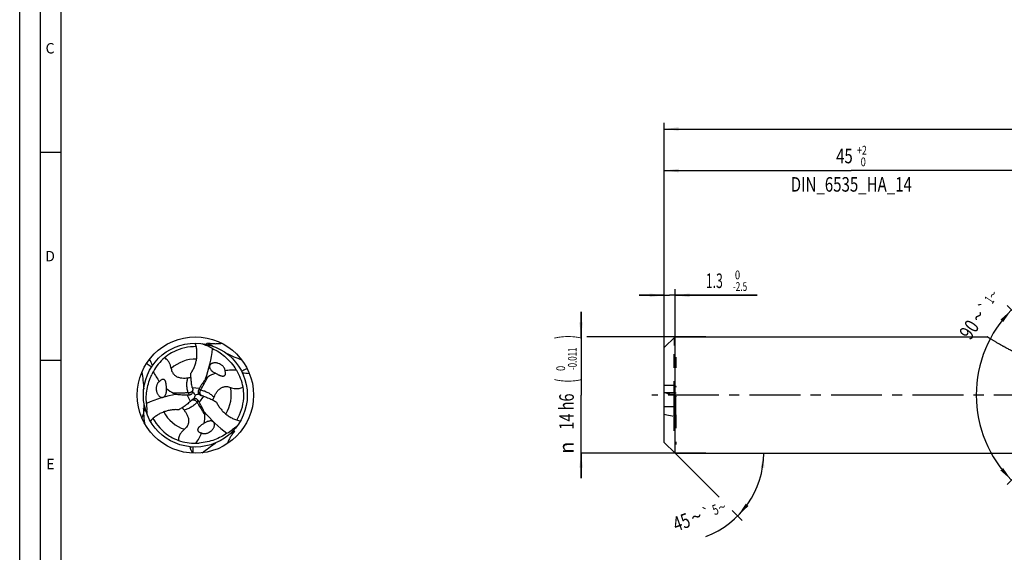
# Model space of a CAD drawing. Units: millimetres. Extents: x 0 to 594, y 0 to 420.
# Drawn here: x 0 to 237, y 164 to 292 of the extents above; entities that cross this region are included whole.
import ezdxf
from ezdxf.enums import TextEntityAlignment as Align

# ---------------------------------------------------------------- set-up
doc = ezdxf.new("R2010")
doc.units = ezdxf.units.MM
doc.header["$LTSCALE"] = 32.67
for name, pattern in [('CENTER', [0.6, 0.375, -0.075, 0.075, -0.075]), ('DOT', [0.2, 0.1, -0.1]), ('HIDDEN', [0.2, 0.1, -0.1])]:
    doc.linetypes.add(name, pattern=pattern)
doc.layers.get('0').update_dxf_attribs({"linetype": 'CONTINUOUS'})
for name, color, linetype in [('607765507-000-00-ED1_FORMAT', 7, 'CONTINUOUS'), ('607925289-000_AXIS', 7, 'CONTINUOUS'), ('607925289-000_CL', 7, 'CONTINUOUS'), ('607925289-000_DIM', 7, 'CONTINUOUS'), ('607925289-000_HL', 7, 'CONTINUOUS'), ('DEFAULT_2', 6, 'HIDDEN')]:
    doc.layers.add(name, color=color, linetype=linetype)
doc.styles.get("Standard").update_dxf_attribs({"font": 'TXT.SHX', "width": 0.7})
doc.styles.add('TEXTSTYLE_2', font='gdt', dxfattribs={"width": 0.7})
doc.styles.add('TEXTSTYLE_3', font='TXT.SHX', dxfattribs={"width": 0.6})
doc.dimstyles.new('DIMSTYLE_1', dxfattribs={"dimtxt": 3.5, "dimasz": 3.5, "dimexe": 1.5, "dimexo": 0, "dimgap": 0.875, "dimtad": 1, "dimdec": 3, "dimlfac": 0.5, "dimdsep": 46, "dimtxsty": 'STANDARD', "dimblk": '_FILLED', "dimblk1": '_FILLED', "dimblk2": '_FILLED', "dimcen": 0.09, "dimclrt": 2, "dimadec": 3, "dimazin": 2, "dimtol": 1, "dimtp": 1.5, "dimtm": 1.5, "dimtfac": 1, "dimtdec": 3, "dimtofl": 0, "dimtmove": 0, "dimatfit": 3, "dimldrblk": '_FILLED', "dimfxl": 1, "dimtolj": 1, "dimarcsym": 0})
doc.dimstyles.new('DIMSTYLE_4', dxfattribs={"dimtxt": 3.5, "dimasz": 3.5, "dimexe": 1.5, "dimexo": 0, "dimgap": 0.875, "dimtad": 1, "dimdec": 3, "dimlfac": 0.5, "dimdsep": 46, "dimtxsty": 'STANDARD', "dimblk": '_FILLED', "dimblk1": '_FILLED', "dimblk2": '_FILLED', "dimcen": 0.09, "dimclrt": 2, "dimadec": 3, "dimazin": 2, "dimtol": 1, "dimtm": 2.5, "dimtfac": 0.6, "dimtdec": 3, "dimtofl": 0, "dimtmove": 0, "dimatfit": 3, "dimldrblk": '_FILLED', "dimfxl": 1, "dimtolj": 1, "dimarcsym": 0})
doc.dimstyles.new('DIMSTYLE_5', dxfattribs={"dimtxt": 3.5, "dimasz": 3.5, "dimexe": 1.5, "dimexo": 0, "dimgap": 0.875, "dimtad": 1, "dimdec": 3, "dimlfac": 0.5, "dimdsep": 46, "dimtxsty": 'STANDARD', "dimblk": '_FILLED', "dimblk1": '_FILLED', "dimblk2": '_FILLED', "dimcen": 0.09, "dimclrt": 2, "dimadec": 3, "dimazin": 2, "dimtol": 1, "dimtm": 0.011, "dimtfac": 0.6, "dimtdec": 3, "dimtofl": 0, "dimtmove": 0, "dimatfit": 3, "dimldrblk": '_FILLED', "dimfxl": 1, "dimtolj": 1, "dimarcsym": 0})
doc.dimstyles.new('DIMSTYLE_6', dxfattribs={"dimtxt": 3.5, "dimasz": 3.5, "dimexe": 1.5, "dimexo": 0, "dimgap": 0.875, "dimtad": 1, "dimdec": 3, "dimlfac": 0.5, "dimdsep": 46, "dimtxsty": 'STANDARD', "dimblk": '_FILLED', "dimblk1": '_FILLED', "dimblk2": '_FILLED', "dimcen": 0.09, "dimclrt": 2, "dimadec": 3, "dimazin": 2, "dimtol": 1, "dimtp": 2, "dimtfac": 0.6, "dimtdec": 3, "dimtofl": 0, "dimtmove": 0, "dimatfit": 3, "dimldrblk": '_FILLED', "dimfxl": 1, "dimtolj": 1, "dimarcsym": 0})
doc.dimstyles.new('DIMSTYLE_7', dxfattribs={"dimtxt": 3.5, "dimasz": 3.5, "dimexe": 1.5, "dimexo": 0, "dimgap": 3.5, "dimtad": 1, "dimdec": 3, "dimlfac": 0.5, "dimdsep": 46, "dimtxsty": 'STANDARD', "dimblk": '_FILLED', "dimblk1": '_FILLED', "dimblk2": '_FILLED', "dimcen": 0.09, "dimclrt": 2, "dimaunit": 1, "dimadec": 3, "dimazin": 2, "dimtol": 1, "dimtp": 5, "dimtm": 5, "dimtfac": 1, "dimtdec": 3, "dimtofl": 0, "dimtmove": 0, "dimatfit": 3, "dimldrblk": '_FILLED', "dimfxl": 1, "dimtolj": 1, "dimarcsym": 0})
doc.dimstyles.new('DIMSTYLE_9', dxfattribs={"dimtxt": 3.5, "dimasz": 3.5, "dimexe": 1.5, "dimexo": 0, "dimgap": 3.5, "dimtad": 1, "dimdec": 3, "dimlfac": 0.5, "dimdsep": 46, "dimtxsty": 'STANDARD', "dimblk": '_FILLED', "dimblk1": '_FILLED', "dimblk2": '_FILLED', "dimcen": 0.09, "dimclrt": 2, "dimaunit": 1, "dimadec": 3, "dimazin": 2, "dimtol": 1, "dimtp": 1, "dimtm": 1, "dimtfac": 1, "dimtdec": 3, "dimtofl": 0, "dimtmove": 0, "dimatfit": 3, "dimldrblk": '_FILLED', "dimfxl": 1, "dimtolj": 1, "dimarcsym": 0})

# ---------------------------------------------------------------- blocks, each defined once
blk = doc.blocks.new('_FILLED')
at = {"color": 0, "linetype": 'BYBLOCK'}
blk.add_solid([(0, 0), (-1, 0.125), (-1, -0.125)], dxfattribs=at)
blk = doc.blocks.new('*D0')
at = {"layer": '607925289-000_DIM', "color": 3, "linetype": 'CONTINUOUS'}
for p, q in [((155.03, 201.58), (155.03, 267.08)), ((155.03, 265.58), (333.03, 265.58)), ((511.03, 265.58), (333.03, 265.58)), ((511.03, 201.58), (511.03, 267.08))]:
    blk.add_line(p, q, dxfattribs=at)
at = {"layer": '607925289-000_DIM', "color": 3, "linetype": 'CONTINUOUS', "xscale": 3.5, "yscale": 3.5, "zscale": 3.5, "rotation": 180}
blk.add_blockref('_FILLED', (155.03, 265.58), dxfattribs=at)
at = {"layer": '607925289-000_DIM', "color": 3, "linetype": 'CONTINUOUS', "xscale": 3.5, "yscale": 3.5, "zscale": 3.5}
blk.add_blockref('_FILLED', (511.03, 265.58), dxfattribs=at)
at = {"layer": '607925289-000_DIM', "color": 2, "linetype": 'CONTINUOUS'}
for s, height, width, p in [('178', 3.5, 0.714286, (329.32, 266.46)), ('1.5', 2.45, 0.619048, (338.21, 266.98)), ('MIN. TOOL LENGTH ', 3.5, 0.756303, (326.9, 260.33)), ('168.0', 3.5, 0.7, (355.53, 260.33))]:
    blk.add_text(s, height=height, dxfattribs=dict(at, width=width)).set_placement(p, align=Align.CENTER)
at = {"layer": '607925289-000_DIM', "color": 2, "linetype": 'CONTINUOUS', "style": 'TEXTSTYLE_2'}
blk.add_text('`', height=2.45, dxfattribs=at).set_placement((334.5, 266.98), align=Align.CENTER)
blk = doc.blocks.new('*D3')
at = {"layer": '607925289-000_DIM', "color": 3, "linetype": 'CONTINUOUS'}
for p, q in [((155.03, 225.58), (149.03, 225.58)), ((149.03, 225.58), (156.33, 225.58)), ((155.03, 202.5), (155.03, 227.08)), ((177.38, 225.58), (156.33, 225.58)), ((157.63, 187.58), (157.63, 227.08)), ((157.63, 225.58), (177.38, 225.58))]:
    blk.add_line(p, q, dxfattribs=at)
at = {"layer": '607925289-000_DIM', "color": 3, "linetype": 'CONTINUOUS', "xscale": 3.5, "yscale": 3.5, "zscale": 3.5}
blk.add_blockref('_FILLED', (155.03, 225.58), dxfattribs=at)
at = {"layer": '607925289-000_DIM', "color": 3, "linetype": 'CONTINUOUS', "xscale": 3.5, "yscale": 3.5, "zscale": 3.5, "rotation": 180}
blk.add_blockref('_FILLED', (157.63, 225.58), dxfattribs=at)
at = {"layer": '607925289-000_DIM', "color": 2, "linetype": 'CONTINUOUS', "width": 0.619048}
blk.add_text('1.3', height=3.5, dxfattribs=at).set_placement((165.03, 227.33))
at = {"layer": '607925289-000_DIM', "color": 2, "linetype": 'CONTINUOUS', "style": 'TEXTSTYLE_3'}
for s, width, p in [(' 0', 0.785714, (171.53, 229.43)), ('-2.5', 0.696429, (171.53, 226.63))]:
    blk.add_text(s, height=2.1, dxfattribs=dict(at, width=width)).set_placement(p)
blk = doc.blocks.new('*D4')
at = {"layer": '607925289-000_DIM', "color": 3, "linetype": 'CONTINUOUS'}
for p, q in [((135.03, 215.58), (135.03, 221.58)), ((135.03, 221.58), (135.03, 201.58)), ((165.03, 215.58), (136.43, 215.58)), ((135.03, 181.58), (135.03, 201.58)), ((165.03, 187.58), (135.03, 187.58)), ((135.03, 187.58), (135.03, 181.58))]:
    blk.add_line(p, q, dxfattribs=at)
at = {"layer": '607925289-000_DIM', "color": 3, "linetype": 'CONTINUOUS', "xscale": 3.5, "yscale": 3.5, "zscale": 3.5}
for p, rotation in [((135.03, 215.58), 270), ((135.03, 187.58), 90)]:
    blk.add_blockref('_FILLED', p, dxfattribs=dict(at, rotation=rotation))
at = {"layer": '607925289-000_DIM', "color": 2, "linetype": 'CONTINUOUS'}
for s, height, width, p in [(')', 4.9, 0.428571, (133.98, 215.54)), ('(', 4.9, 0.428571, (133.98, 205.04)), ('14 h6', 3.5, 0.728571, (133.28, 197.61))]:
    blk.add_text(s, height=height, rotation=90, dxfattribs=dict(at, width=width)).set_placement(p, align=Align.CENTER)
at = {"layer": '607925289-000_DIM', "color": 2, "linetype": 'CONTINUOUS', "style": 'TEXTSTYLE_3'}
for s, width, p in [('-0.011', 0.666667, (133.98, 210.29)), (' 0', 0.785714, (131.18, 207.74))]:
    blk.add_text(s, height=2.1, rotation=90, dxfattribs=dict(at, width=width)).set_placement(p, align=Align.CENTER)
at = {"layer": '607925289-000_DIM', "color": 2, "linetype": 'CONTINUOUS', "style": 'TEXTSTYLE_2'}
blk.add_text('n', height=3.5, rotation=90, dxfattribs=at).set_placement((133.28, 188.91), align=Align.CENTER)
blk = doc.blocks.new('*D5')
at = {"layer": '607925289-000_DIM', "color": 3, "linetype": 'CONTINUOUS'}
for p, q in [((155.03, 201.58), (155.03, 257.08)), ((245.03, 201.58), (245.03, 257.08)), ((155.03, 255.58), (200.03, 255.58)), ((245.03, 255.58), (200.03, 255.58))]:
    blk.add_line(p, q, dxfattribs=at)
at = {"layer": '607925289-000_DIM', "color": 3, "linetype": 'CONTINUOUS', "xscale": 3.5, "yscale": 3.5, "zscale": 3.5, "rotation": 180}
blk.add_blockref('_FILLED', (155.03, 255.58), dxfattribs=at)
at = {"layer": '607925289-000_DIM', "color": 3, "linetype": 'CONTINUOUS', "xscale": 3.5, "yscale": 3.5, "zscale": 3.5}
blk.add_blockref('_FILLED', (245.03, 255.58), dxfattribs=at)
at = {"layer": '607925289-000_DIM', "color": 2, "linetype": 'CONTINUOUS'}
for s, width, p in [('45', 0.75, (198.38, 257.33)), ('DIN_6535_HA_14', 0.758503, (200.03, 250.51))]:
    blk.add_text(s, height=3.5, dxfattribs=dict(at, width=width)).set_placement(p, align=Align.CENTER)
at = {"layer": '607925289-000_DIM', "color": 2, "linetype": 'CONTINUOUS', "style": 'TEXTSTYLE_3'}
for s, width, p in [('+2', 0.75, (202.58, 259.43)), (' 0', 0.785714, (202.65, 256.63))]:
    blk.add_text(s, height=2.1, dxfattribs=dict(at, width=width)).set_placement(p, align=Align.CENTER)
blk = doc.blocks.new('*D6')
at = {"layer": '607925289-000_DIM', "color": 3, "linetype": 'CONTINUOUS'}
for p, q in [((157.63, 187.58), (168.23, 176.98)), ((157.63, 187.58), (180.45, 187.58)), ((171.4, 173.81), (173.77, 171.44))]:
    blk.add_line(p, q, dxfattribs=at)
blk.add_arc((157.63, 187.58), 21.33, -69.6955, 0, dxfattribs=at)
for points in [[(179.1, 184.06), (178.95, 187.58), (178.23, 184.13)], [(174.64, 175.45), (172.71, 172.5), (175.3, 174.89)]]:
    blk.add_solid(points, dxfattribs=at)
at = {"layer": '607925289-000_DIM', "color": 2, "linetype": 'CONTINUOUS'}
for s, height, width, p in [('5', 2.45, 0.714286, (167.76, 172.88)), ('45', 3.5, 0.75, (159.79, 169.37))]:
    blk.add_text(s, height=height, rotation=20.3045, dxfattribs=dict(at, width=width)).set_placement(p, align=Align.CENTER)
at = {"layer": '607925289-000_DIM', "color": 2, "linetype": 'CONTINUOUS', "style": 'TEXTSTYLE_2'}
for s, height, p in [('~', 3.5, (163.35, 170.69)), ('`', 2.45, (165.6, 172.08)), ('~', 2.45, (169.35, 173.47))]:
    blk.add_text(s, height=height, rotation=20.3045, dxfattribs=at).set_placement(p, align=Align.CENTER)
blk = doc.blocks.new('*D8')
at = {"layer": '607925289-000_DIM', "color": 3, "linetype": 'CONTINUOUS'}
for p, q in [((246.53, 214.08), (237.49, 223.12)), ((246.53, 189.08), (237.49, 180.04))]:
    blk.add_line(p, q, dxfattribs=at)
for start, end in [(135, 180), (180, 225)]:
    blk.add_arc((259.03, 201.58), 28.96, start, end, dxfattribs=at)
for points in [[(236.56, 219.15), (238.55, 222.06), (235.9, 219.73)], [(235.9, 183.43), (238.55, 181.1), (236.56, 184.01)]]:
    blk.add_solid(points, dxfattribs=at)
at = {"layer": '607925289-000_DIM', "color": 2, "linetype": 'CONTINUOUS'}
for s, height, width, p in [('1', 2.45, 0.571429, (234.23, 223.8)), ('90', 3.5, 0.785714, (229.83, 216.34))]:
    blk.add_text(s, height=height, rotation=55.9604, dxfattribs=dict(at, width=width)).set_placement(p, align=Align.CENTER)
at = {"layer": '607925289-000_DIM', "color": 2, "linetype": 'CONTINUOUS', "style": 'TEXTSTYLE_2'}
for s, height, p in [('~', 2.45, (235.08, 225.06)), ('`', 2.45, (233.04, 222.03)), ('~', 3.5, (232.02, 219.59))]:
    blk.add_text(s, height=height, rotation=55.9604, dxfattribs=at).set_placement(p, align=Align.CENTER)

msp = doc.modelspace()

# ---------------------------------------------------------------- linework, layer by layer
at = {"color": 9, "linetype": 'DOT'}
msp.add_line((157.4283, 215.2297), (157.4283, 213.5084), dxfattribs=at)
at = {"layer": '607765507-000-00-ED1_FORMAT', "color": 3, "linetype": 'CONTINUOUS'}
for p, q in [((0, 0), (0, 420)), ((5, 5), (5, 415)), ((5, 260), (10, 260)), ((5, 210), (10, 210))]:
    msp.add_line(p, q, dxfattribs=at)
at = {"layer": '607765507-000-00-ED1_FORMAT', "color": 7, "linetype": 'CONTINUOUS'}
msp.add_line((10, 10), (10, 410), dxfattribs=at)
at = {"layer": '607925289-000_AXIS', "color": 1, "linetype": 'CENTER'}
msp.add_line((521.0283, 201.5802), (152.0283, 201.5802), dxfattribs=at)
at = {"layer": '607925289-000_CL', "color": 7, "linetype": 'CONTINUOUS'}
for p, q in [((157.6283, 215.5802), (155.0283, 212.9802)), ((157.6283, 201.5338), (157.6283, 215.5802)), ((157.6283, 215.5802), (232.7047, 215.5802)), ((155.0283, 190.1802), (155.0283, 212.9802)), ((157.8283, 196.8584), (157.8283, 201.1823)), ((157.4283, 198.7472), (155.0283, 198.7472)), ((157.6283, 187.5802), (157.6283, 196.529)), ((157.6283, 187.5802), (155.0283, 190.1802)), ((40.9129, 189.1533), (41.0461, 188.8154)), ((157.6283, 187.5802), (245.0283, 187.5802))]:
    msp.add_line(p, q, dxfattribs=at)
at = {"layer": '607925289-000_CL', "color": 9, "linetype": 'CONTINUOUS'}
for p, q in [((41.0502, 200.0388), (40.3026, 201.6282)), ((40.5447, 202.0909), (40.7519, 201.6363)), ((41.5185, 203.3919), (43.2687, 203.2447)), ((43.5484, 202.8036), (43.051, 202.8515)), ((44.1882, 201.3098), (43.1856, 199.8677)), ((157.4283, 196.5159), (157.4283, 201.626)), ((42.6638, 199.846), (42.9539, 200.2528))]:
    msp.add_line(p, q, dxfattribs=at)
at = {"layer": '607925289-000_CL', "color": 7, "linetype": 'CONTINUOUS'}
for radius in [14, 12.5]:
    msp.add_circle((42.2523, 201.5802), radius, dxfattribs=at)
for centre, radius, start, end in [((42.2526, 201.5791), 11.6466, 88.924236, 116.366451), ((259.2514, 697.7637), 529.5798, 245.996633, 246.133494), ((11.6104, 225.7181), 35.4343, 340.31223, 340.927437), ((37.5823, 196.7499), 18.2815, 61.135754, 66.131609), ((84.1245, 279.3806), 76.0222, 239.113622, 240.276364), ((42.2551, 201.576), 11.6505, 119.467037, 129.552172), ((42.2464, 201.5913), 11.6329, 116.366008, 119.466526), ((42.7698, 201.3776), 12.1342, 130.829527, 151.11354), ((45.3368, 200.1176), 14.9912, 151.636163, 154.636063), ((50.6396, 197.551), 9.9419, 111.013139, 122.939748), ((39.4434, 199.6403), 14.9912, 31.636163, 34.636062), ((41.8181, 201.2333), 12.1342, 10.829527, 31.11354), ((41.548, 210.8584), 9.9419, 231.013139, 242.939748), ((40.0619, 227.6168), 25.9897, 270.530638, 271.521372), ((54.4439, 206.3355), 13.2564, 192.82931, 194.503832), ((40.7053, 202.5967), 0.9761, 330.064323, 338.839205), ((60.3628, 207.8694), 19.3708, 194.511806, 194.956224), ((40.7403, 202.5931), 0.9421, 338.277556, 344.473655), ((58.7949, 218.0781), 23.3632, 222.66584, 224.922434), ((19.6935, 207.6575), 23.363, 342.665832, 344.922443), ((48.4414, 178.3012), 24.0877, 102.699781, 104.888494), ((65.8958, 190.4588), 25.9897, 150.530638, 151.521372), ((43.9061, 202.4117), 0.9761, 210.064311, 218.839215), ((43.8855, 202.3832), 0.9421, 218.277477, 224.473611), ((38.6437, 182.7515), 19.3708, 74.511806, 74.956224), ((40.2747, 188.6443), 13.2564, 72.82931, 74.503832), ((42.2473, 201.5798), 11.6505, 359.467037, 9.552172), ((42.2649, 201.5798), 11.6329, 356.366007, 359.466526), ((-46.061, 198.9424), 76.0222, 359.113622, 0.276365), ((48.7705, 199.951), 18.2815, 181.135754, 186.131609), ((32.0383, 209.7608), 13.2564, 312.82931, 314.503832), ((27.7504, 214.1197), 19.3708, 314.511806, 314.956224), ((42.1311, 199.7643), 0.9421, 98.277556, 104.473655), ((42.1455, 199.7322), 0.9761, 90.064323, 98.839205), ((20.7992, 186.665), 25.9897, 30.530638, 31.521372), ((42.2512, 201.5805), 11.6466, 328.92424, 356.366449), ((20.9314, 194.7806), 9.502, 18.31408, 21.815358), ((51.0014, 197.8632), 21.218, 182.057151, 188.314031), ((36.6693, 162.9746), 35.4343, 100.31223, 100.927437), ((-495.9547, 141.4152), 529.5798, 5.996633, 6.133494), ((34.5693, 196.3311), 9.9419, 351.013139, 2.939748), ((42.2531, 201.581), 11.6466, 208.92424, 236.366449), ((42.2456, 201.5695), 11.6329, 236.366007, 239.466526), ((40.4041, 208.0397), 18.2815, 301.135754, 306.131609), ((88.6934, 126.4176), 76.0222, 119.113622, 120.276364), ((363.4602, -234.4382), 529.5798, 125.996633, 126.133494), ((78.4773, 216.048), 35.4343, 220.31223, 220.927437), ((42.2545, 201.5848), 11.6505, 239.467037, 249.552172), ((42.169, 202.1296), 12.1342, 250.829527, 271.11354), ((41.9767, 204.9828), 14.9912, 271.636163, 274.636063)]:
    msp.add_arc(centre, radius, start, end, dxfattribs=at)
at = {"layer": '607925289-000_CL', "color": 9, "linetype": 'CONTINUOUS'}
for centre, radius, start, end in [((54.6643, 225.8386), 15.7108, 229.561005, 231.943843), ((-10.9503, 190.1219), 46.7366, 23.367614, 25.477941), ((42.2523, 201.5802), 8.6376, 88.091572, 132.322575), ((58.9307, 253.3867), 46.7392, 263.369066, 265.47789), ((42.2523, 201.5802), 8.6376, 328.091563, 12.322575), ((8.307, 204.6256), 22.7691, 337.846639, 340.70391), ((15.0379, 200.2001), 15.7108, 349.561005, 351.943843), ((42.2523, 201.5802), 8.6376, 208.091563, 252.322576), ((57.0547, 178.7018), 15.7108, 109.561005, 111.943843), ((78.4494, 161.4625), 46.3377, 143.353778, 143.822216)]:
    msp.add_arc(centre, radius, start, end, dxfattribs=at)
at = {"layer": '607925289-000_CL', "color": 7, "linetype": 'CONTINUOUS'}
for centre, major_axis, start_param, end_param in [((14.512, 221.6597), (18.2172, -30.956), 0.61775374, 0.84476115), ((38.7331, 167.5167), (17.7001, 31.2546), 0.61775374, 0.84476115), ((73.5118, 215.5642), (35.9173, 0.2986), -2.52383891, -2.29683151)]:
    msp.add_ellipse(centre, major_axis=major_axis, ratio=0.85535002, start_param=start_param, end_param=end_param, dxfattribs=at)
for points, knots in [([(242.7044, 210.2263), (242.1023, 210.4997), (241.2093, 210.916), (240.0371, 211.486), (239.1845, 211.9124), (238.3558, 212.3386), (237.5553, 212.7619), (236.7883, 213.1791), (236.061, 213.5855), (235.3808, 213.9758), (234.848, 214.2892), (234.4519, 214.5263), (234.1799, 214.6907), (233.927, 214.845), (233.6946, 214.9879), (233.4841, 215.1181), (233.2967, 215.2343), (233.1337, 215.3352), (233.0135, 215.4091), (232.9303, 215.4596), (232.8779, 215.4909), (232.8323, 215.5176), (232.7936, 215.5396), (232.7617, 215.5569), (232.7367, 215.5693), (232.7201, 215.5765), (232.7102, 215.5795), (232.7063, 215.5802), (232.7047, 215.5802)], [0, 0, 0, 0, 0.17473834, 0.26034997, 0.34444062, 0.42666856, 0.50660917, 0.58373497, 0.65739398, 0.72678922, 0.79096212, 0.82074628, 0.8487935, 0.87494337, 0.89903142, 0.92089271, 0.94036627, 0.95730032, 0.97155803, 0.97764605, 0.98302356, 0.98768025, 0.99160826, 0.99480194, 0.99725946, 0.99898436, 0.99957772, 1, 1, 1, 1]), ([(41.1861, 206.8084), (41.3579, 207.0602), (41.6758, 207.5851), (42.0657, 208.4235), (42.3634, 209.309), (42.562, 210.2333), (42.6552, 211.1862), (42.6383, 212.1556), (42.5093, 213.1275), (42.3497, 213.7654), (42.2523, 214.0802)], [0, 0, 0, 0, 0.12031862, 0.2416007, 0.36415397, 0.48820529, 0.61387679, 0.74116869, 0.86995481, 1, 1, 1, 1]), ([(45.0995, 214.1394), (45.3915, 214.079), (45.9754, 213.9866), (46.8573, 213.9304), (47.7401, 213.9495), (48.3279, 214.0076), (48.6229, 214.0467)], [0, 0, 0, 0, 0.25265053, 0.50002212, 0.74783723, 1, 1, 1, 1]), ([(236.5501, 213.3129), (236.5742, 213.3168), (236.6683, 213.3336), (236.7613, 213.3563), (236.8292, 213.3774)], [0, 0, 0, 0, 0.25599884, 1, 1, 1, 1]), ([(46.4074, 212.7602), (46.908, 212.5263), (47.9025, 211.9803), (49.3092, 210.9484), (50.632, 209.6753), (51.4121, 208.69), (51.7778, 208.1607)], [0, 0, 0, 0, 0.2318709, 0.47450248, 0.73002818, 1, 1, 1, 1]), ([(53.4596, 209.9705), (52.8391, 210.2069), (51.5742, 210.7265), (50.3354, 211.3052), (49.7048, 211.6156)], [0, 0, 0, 0, 0.48581577, 1, 1, 1, 1]), ([(31.7183, 208.3096), (31.6154, 208.3806), (31.2019, 208.6619), (30.782, 208.9336), (30.4646, 209.1333)], [0, 0, 0, 0, 0.25003968, 1, 1, 1, 1]), ([(36.4366, 207.9666), (36.4039, 208.1708), (36.3091, 208.5998), (36.1066, 209.1341), (35.8599, 209.5767), (35.6022, 209.9292), (35.263, 210.2726), (34.9875, 210.4697), (34.8363, 210.5591)], [0, 0, 0, 0, 0.1971284, 0.41762865, 0.54177223, 0.67916781, 0.83254614, 1, 1, 1, 1]), ([(48.8321, 208.5706), (48.7528, 208.6452), (48.5876, 208.7812), (48.2413, 209.0048), (47.8745, 209.1682), (47.5002, 209.2718), (47.2217, 209.3193), (46.9434, 209.3362), (46.6669, 209.3195), (46.3945, 209.2637), (46.1757, 209.1768), (46.0121, 209.0757), (45.8952, 208.9785), (45.7903, 208.8557), (45.706, 208.7024), (45.6565, 208.5192), (45.6532, 208.3189), (45.6947, 208.1205), (45.7912, 207.8812), (45.9604, 207.6261), (46.1252, 207.4541), (46.2097, 207.3771)], [0, 0, 0, 0, 0.0647888, 0.12683031, 0.24482745, 0.30170625, 0.35752298, 0.41255865, 0.46715169, 0.52179561, 0.57737201, 0.60608363, 0.63589442, 0.66744844, 0.70160752, 0.73905721, 0.77913196, 0.81961844, 0.85880114, 0.93199759, 1, 1, 1, 1]), ([(49.3936, 207.4296), (49.3969, 207.4885), (49.3917, 207.6074), (49.3545, 207.7799), (49.2947, 207.9421), (49.1958, 208.1379), (49.0455, 208.3526), (48.9045, 208.5024), (48.8321, 208.5706)], [0, 0, 0, 0, 0.13529471, 0.27067175, 0.40269866, 0.53023201, 0.77211795, 1, 1, 1, 1]), ([(29.3825, 207.0909), (29.488, 206.4353), (29.6704, 205.08), (29.7887, 203.7178), (29.8351, 203.0166)], [0, 0, 0, 0, 0.48581584, 1, 1, 1, 1]), ([(30.4926, 199.5886), (30.4449, 200.1391), (30.4204, 201.2733), (30.6107, 203.0076), (31.0519, 204.7896), (31.5151, 205.9579), (31.7907, 206.5393)], [0, 0, 0, 0, 0.23187088, 0.47450249, 0.73002819, 1, 1, 1, 1]), ([(32.1453, 207.2394), (32.3469, 206.8135), (32.7918, 205.9839), (33.3267, 205.2085), (33.6159, 204.8401)], [0, 0, 0, 0, 0.50148411, 1, 1, 1, 1]), ([(36.4366, 207.9666), (36.4612, 207.8124), (36.5342, 207.4987), (36.692, 207.119), (36.8704, 206.8219), (37.0419, 206.5971), (37.2557, 206.3783), (37.5205, 206.1717), (37.8416, 205.9882), (38.2127, 205.8425), (38.6124, 205.7441), (39.1339, 205.6753), (39.741, 205.6704), (40.2083, 205.7106), (40.4266, 205.7354)], [0, 0, 0, 0, 0.09093496, 0.18693429, 0.23814052, 0.29252906, 0.35128953, 0.4158969, 0.48761834, 0.56599445, 0.6473675, 0.72689122, 0.87198782, 1, 1, 1, 1]), ([(41.2183, 205.5518), (41.2119, 205.656), (41.1902, 206.0745), (41.1838, 206.4937), (41.1861, 206.8084)], [0, 0, 0, 0, 0.24908459, 1, 1, 1, 1]), ([(46.2097, 207.3771), (46.2268, 207.3615), (46.2951, 207.3009), (46.3665, 207.244), (46.4211, 207.2034)], [0, 0, 0, 0, 0.2538038, 1, 1, 1, 1]), ([(46.4211, 207.2034), (46.5239, 207.1272), (46.7356, 206.9909), (46.9614, 206.88), (47.0747, 206.8318)], [0, 0, 0, 0, 0.50956169, 1, 1, 1, 1]), ([(47.0747, 206.8318), (47.1822, 206.7705), (47.3997, 206.65), (47.6776, 206.5086), (47.9061, 206.4033), (48.0825, 206.329), (48.2648, 206.2615), (48.4554, 206.2032), (48.622, 206.167), (48.7626, 206.1501), (48.8758, 206.1459), (48.9978, 206.1549), (49.1056, 206.1805), (49.1961, 206.2192), (49.2684, 206.2637), (49.337, 206.3244), (49.4114, 206.4202), (49.4688, 206.5498), (49.5077, 206.7429), (49.5056, 206.9636), (49.4633, 207.2059), (49.4187, 207.357), (49.3936, 207.4296)], [0, 0, 0, 0, 0.1029921, 0.20683694, 0.25929117, 0.31228451, 0.36605818, 0.42101659, 0.47795037, 0.50767136, 0.5387534, 0.57201973, 0.60917721, 0.63026129, 0.65372644, 0.67951846, 0.70598029, 0.75412802, 0.79585016, 0.86913753, 0.93614278, 1, 1, 1, 1]), ([(52.2068, 207.5035), (51.7372, 207.5418), (50.7962, 207.5714), (49.8573, 207.4958), (49.3936, 207.4296)], [0, 0, 0, 0, 0.50148411, 1, 1, 1, 1]), ([(53.3471, 207.3382), (53.4601, 207.3918), (53.9104, 207.6093), (54.3557, 207.8371), (54.6873, 208.0121)], [0, 0, 0, 0, 0.25003968, 1, 1, 1, 1]), ([(32.9085, 203.7833), (32.8835, 203.6772), (32.8484, 203.4662), (32.8279, 203.0545), (32.8698, 202.6551), (32.9672, 202.2792), (33.0653, 202.0142), (33.1899, 201.7649), (33.3425, 201.5337), (33.5271, 201.3257), (33.7118, 201.1796), (33.8811, 201.0885), (34.0238, 201.0359), (34.1826, 201.0064), (34.3574, 201.0101), (34.5408, 201.0588), (34.7159, 201.1561), (34.867, 201.2913), (35.026, 201.4945), (35.1623, 201.7685), (35.2289, 201.9973), (35.2534, 202.109)], [0, 0, 0, 0, 0.0647888, 0.12683031, 0.24482745, 0.30170625, 0.35752298, 0.41255865, 0.46715169, 0.52179561, 0.57737201, 0.60608363, 0.63589442, 0.66744844, 0.70160752, 0.73905721, 0.77913196, 0.81961844, 0.85880114, 0.93199759, 1, 1, 1, 1]), ([(33.6159, 204.8401), (33.5632, 204.8134), (33.4629, 204.7495), (33.3321, 204.6311), (33.2215, 204.4982), (33.1014, 204.3146), (32.9906, 204.0771), (32.9314, 203.8801), (32.9085, 203.7833)], [0, 0, 0, 0, 0.13529471, 0.27067175, 0.40269866, 0.53023201, 0.77211795, 1, 1, 1, 1]), ([(35.2931, 203.1307), (35.2924, 203.2545), (35.288, 203.5031), (35.2715, 203.8144), (35.2485, 204.0649), (35.2246, 204.2549), (35.1919, 204.4466), (35.1471, 204.6407), (35.0952, 204.8032), (35.0395, 204.9334), (34.9865, 205.0335), (34.9177, 205.1346), (34.8417, 205.2152), (34.7629, 205.2742), (34.6882, 205.3146), (34.6014, 205.3436), (34.4812, 205.3601), (34.3402, 205.3451), (34.1536, 205.2822), (33.9634, 205.1701), (33.7748, 205.0123), (33.6662, 204.898), (33.6159, 204.8401)], [0, 0, 0, 0, 0.1029921, 0.20683694, 0.25929117, 0.31228451, 0.36605818, 0.42101658, 0.47795036, 0.50767136, 0.5387534, 0.57201972, 0.6091772, 0.63026128, 0.65372643, 0.67951846, 0.70598028, 0.75412802, 0.79585016, 0.86913753, 0.93614278, 1, 1, 1, 1]), ([(40.4266, 205.7354), (40.5509, 205.7495), (40.7466, 205.7694), (41.0057, 205.8019), (41.1401, 205.8235), (41.2034, 205.8354)], [0, 0, 0, 0, 0.47887772, 0.75319891, 1, 1, 1, 1]), ([(41.5185, 203.3919), (41.4783, 203.5686), (41.406, 203.9242), (41.2927, 204.643), (41.2407, 205.1876), (41.2183, 205.5518)], [0, 0, 0, 0, 0.24900045, 0.49856412, 1, 1, 1, 1]), ([(44.6987, 205.4501), (44.4348, 205.0954), (43.936, 204.3737), (43.4824, 203.623), (43.2687, 203.2447)], [0, 0, 0, 0, 0.50435177, 1, 1, 1, 1]), ([(45.2337, 205.8947), (45.1378, 205.8326), (44.9516, 205.6927), (44.7816, 205.5341), (44.6987, 205.4501)], [0, 0, 0, 0, 0.49192039, 1, 1, 1, 1]), ([(35.2534, 202.109), (35.2583, 202.1316), (35.2766, 202.221), (35.2902, 202.3113), (35.298, 202.3789)], [0, 0, 0, 0, 0.2538038, 1, 1, 1, 1]), ([(35.298, 202.3789), (35.3126, 202.506), (35.3248, 202.7575), (35.308, 203.0085), (35.2931, 203.1307)], [0, 0, 0, 0, 0.50956169, 1, 1, 1, 1]), ([(37.0251, 202.0049), (37.1268, 201.9529), (37.3411, 201.8616), (37.5635, 201.7937), (37.6776, 201.7639)], [0, 0, 0, 0, 0.49192039, 1, 1, 1, 1]), ([(37.6776, 201.7639), (38.1168, 201.7127), (38.9912, 201.6416), (39.8682, 201.6241), (40.3026, 201.6282)], [0, 0, 0, 0, 0.50435177, 1, 1, 1, 1]), ([(40.7519, 201.6363), (40.8325, 201.6384), (40.9929, 201.6624), (41.2165, 201.7572), (41.4101, 201.907), (41.5099, 202.0381), (41.5511, 202.1096)], [0, 0, 0, 0, 0.24970635, 0.49628567, 0.74450177, 1, 1, 1, 1]), ([(41.648, 202.3409), (41.6713, 202.4246), (41.6955, 202.6034), (41.6717, 202.7822), (41.6482, 202.8702)], [0, 0, 0, 0, 0.48837161, 1, 1, 1, 1]), ([(43.051, 202.8515), (43.0126, 202.7806), (42.9532, 202.6298), (42.9235, 202.3887), (42.9564, 202.1461), (43.0201, 201.9941), (43.0614, 201.9227)], [0, 0, 0, 0, 0.24970634, 0.49628556, 0.74450142, 1, 1, 1, 1]), ([(43.2132, 201.7232), (43.2741, 201.6611), (43.4168, 201.5508), (43.5836, 201.482), (43.6715, 201.4583)], [0, 0, 0, 0, 0.48837075, 1, 1, 1, 1]), ([(44.1882, 201.3098), (44.3613, 201.2563), (44.7054, 201.1411), (45.3846, 200.8798), (45.8822, 200.6525), (46.2088, 200.4898)], [0, 0, 0, 0, 0.24900045, 0.49856412, 1, 1, 1, 1]), ([(46.7636, 201.0837), (46.8513, 201.2852), (47.0501, 201.7099), (47.358, 202.2332), (47.6783, 202.6504), (47.9634, 202.9474), (48.2751, 203.1959), (48.5945, 203.3823), (48.9059, 203.5084), (49.2022, 203.5841), (49.4827, 203.6202), (49.8292, 203.6261), (50.2369, 203.573), (50.5451, 203.4793), (50.6909, 203.4236)], [0, 0, 0, 0, 0.12801309, 0.27311014, 0.35263266, 0.43400373, 0.51237791, 0.58409884, 0.64870679, 0.70746724, 0.76185612, 0.81306308, 0.90906381, 1, 1, 1, 1]), ([(50.6909, 203.4236), (50.8841, 203.3498), (51.303, 203.2173), (51.867, 203.1255), (52.3736, 203.1179), (52.8078, 203.1649), (53.2748, 203.2869), (53.5832, 203.427), (53.7363, 203.5132)], [0, 0, 0, 0, 0.19712851, 0.41762943, 0.54177304, 0.67916813, 0.83254619, 1, 1, 1, 1]), ([(157.4283, 201.626), (157.228, 201.6637), (156.4279, 201.8147), (155.628, 201.9662), (155.0283, 202.0802)], [0, 0, 0, 0, 0.25036435, 1, 1, 1, 1]), ([(157.4283, 201.626), (157.4638, 201.6193), (157.5348, 201.596), (157.5984, 201.557), (157.6283, 201.5338)], [0, 0, 0, 0, 0.48770764, 1, 1, 1, 1]), ([(157.6283, 201.5338), (157.6587, 201.516), (157.7148, 201.4721), (157.779, 201.3869), (157.8192, 201.2881), (157.8283, 201.2175), (157.8283, 201.1823)], [0, 0, 0, 0, 0.2500092, 0.50002848, 0.75003394, 1, 1, 1, 1]), ([(41.0502, 200.0388), (40.9173, 199.9157), (40.6455, 199.6753), (40.0796, 199.2177), (39.6339, 198.9004), (39.3298, 198.699)], [0, 0, 0, 0, 0.24900045, 0.49856412, 1, 1, 1, 1]), ([(41.8957, 200.6766), (41.8115, 200.6549), (41.6446, 200.5864), (41.5016, 200.4764), (41.4372, 200.412)], [0, 0, 0, 0, 0.48837161, 1, 1, 1, 1]), ([(42.9539, 200.2528), (42.9117, 200.3215), (42.8108, 200.4484), (42.6169, 200.5946), (42.3903, 200.6874), (42.2269, 200.7083), (42.1444, 200.7082)], [0, 0, 0, 0, 0.24970635, 0.49628567, 0.74450177, 1, 1, 1, 1]), ([(44.3806, 197.5266), (44.2053, 197.9324), (43.8297, 198.7253), (43.4063, 199.4935), (43.1856, 199.8677)], [0, 0, 0, 0, 0.50435177, 1, 1, 1, 1]), ([(46.2088, 200.4898), (46.3022, 200.4433), (46.6755, 200.2528), (47.0418, 200.0488), (47.3131, 199.8895)], [0, 0, 0, 0, 0.24908459, 1, 1, 1, 1]), ([(46.4618, 200.3609), (46.4832, 200.4217), (46.5317, 200.5489), (46.6331, 200.7896), (46.7137, 200.969), (46.7636, 201.0837)], [0, 0, 0, 0, 0.24679604, 0.52110047, 1, 1, 1, 1]), ([(47.3131, 199.8895), (47.4453, 199.6147), (47.741, 199.077), (48.2721, 198.3202), (48.89, 197.6196), (49.5912, 196.9855), (50.3699, 196.4282), (51.2178, 195.9582), (52.1241, 195.584), (52.7563, 195.4033), (53.0776, 195.3302)], [0, 0, 0, 0, 0.12031859, 0.24160065, 0.36415392, 0.48820527, 0.61387667, 0.74116862, 0.86995485, 1, 1, 1, 1]), ([(157.4283, 198.7472), (157.4565, 198.7472), (157.5128, 198.7538), (157.5924, 198.7822), (157.6633, 198.8267), (157.7422, 198.9027), (157.8102, 199.0222), (157.8283, 199.1299), (157.8283, 199.1831)], [0, 0, 0, 0, 0.12904912, 0.25734012, 0.38436976, 0.50996305, 0.75637025, 1, 1, 1, 1]), ([(38.2577, 198.0427), (37.9536, 198.0656), (37.3401, 198.0785), (36.4192, 197.9969), (35.5034, 197.8121), (34.6037, 197.5219), (33.7318, 197.1262), (32.9007, 196.6268), (32.1235, 196.0291), (31.6509, 195.5719), (31.427, 195.3302)], [0, 0, 0, 0, 0.12031859, 0.24160065, 0.36415392, 0.48820527, 0.61387667, 0.74116862, 0.86995485, 1, 1, 1, 1]), ([(39.3298, 198.699), (39.2428, 198.6413), (38.8912, 198.4133), (38.5313, 198.1981), (38.2577, 198.0427)], [0, 0, 0, 0, 0.24908459, 1, 1, 1, 1]), ([(39.0916, 198.5443), (39.1336, 198.4954), (39.2195, 198.3897), (39.3772, 198.1816), (39.4923, 198.0221), (39.5666, 197.9215)], [0, 0, 0, 0, 0.24679604, 0.52110047, 1, 1, 1, 1]), ([(39.5666, 197.9215), (39.6973, 197.7449), (39.9657, 197.3603), (40.265, 196.832), (40.4661, 196.346), (40.5808, 195.9506), (40.6401, 195.5564), (40.6419, 195.1866), (40.5953, 194.854), (40.5128, 194.5594), (40.4038, 194.2985), (40.2357, 193.9954), (39.9858, 193.669), (39.7505, 193.4489), (39.6294, 193.3505)], [0, 0, 0, 0, 0.12801309, 0.27311014, 0.35263266, 0.43400373, 0.51237791, 0.58409884, 0.64870679, 0.70746724, 0.76185612, 0.81306308, 0.90906381, 1, 1, 1, 1]), ([(44.4981, 196.841), (44.4922, 196.9551), (44.4642, 197.1862), (44.4118, 197.4128), (44.3806, 197.5266)], [0, 0, 0, 0, 0.49192039, 1, 1, 1, 1]), ([(155.0283, 196.9701), (155.228, 196.9321), (156.0279, 196.7803), (156.8279, 196.6291), (157.4283, 196.5159)], [0, 0, 0, 0, 0.24959815, 1, 1, 1, 1]), ([(157.8283, 196.8584), (157.8283, 196.8253), (157.8191, 196.7585), (157.7786, 196.6657), (157.7142, 196.586), (157.6584, 196.5455), (157.6283, 196.529)], [0, 0, 0, 0, 0.24622309, 0.49391183, 0.74486687, 1, 1, 1, 1]), ([(44.3891, 194.7781), (44.2823, 194.7156), (44.0692, 194.5875), (43.8078, 194.4175), (43.6024, 194.2723), (43.4498, 194.1567), (43.3001, 194.0326), (43.1544, 193.8967), (43.0397, 193.7705), (42.9548, 193.6571), (42.8946, 193.5612), (42.8414, 193.4511), (42.8096, 193.345), (42.7979, 193.2472), (42.8002, 193.1623), (42.8185, 193.0726), (42.8643, 192.9603), (42.9479, 192.8457), (43.0956, 192.7155), (43.2878, 192.6069), (43.5188, 192.5224), (43.672, 192.4855), (43.7473, 192.471)], [0, 0, 0, 0, 0.1029921, 0.20683694, 0.25929117, 0.31228451, 0.36605818, 0.42101658, 0.47795036, 0.50767136, 0.5387534, 0.57201972, 0.6091772, 0.63026128, 0.65372643, 0.67951846, 0.70598028, 0.75412802, 0.79585016, 0.86913753, 0.93614278, 1, 1, 1, 1]), ([(45.0377, 195.1583), (44.9204, 195.1074), (44.6965, 194.9922), (44.4875, 194.8521), (44.3891, 194.7781)], [0, 0, 0, 0, 0.50956169, 1, 1, 1, 1]), ([(45.0163, 192.3867), (45.1206, 192.4181), (45.3209, 192.4931), (45.6877, 192.6813), (46.0126, 192.9172), (46.2895, 193.1896), (46.4699, 193.407), (46.6236, 193.6396), (46.7474, 193.8873), (46.8353, 194.1512), (46.8695, 194.3841), (46.8637, 194.5764), (46.838, 194.7262), (46.784, 194.8785), (46.6934, 195.0281), (46.5596, 195.1626), (46.3877, 195.2655), (46.1952, 195.3288), (45.9397, 195.3649), (45.6342, 195.346), (45.4028, 195.2892), (45.2938, 195.2546)], [0, 0, 0, 0, 0.0647888, 0.12683031, 0.24482745, 0.30170625, 0.35752298, 0.41255865, 0.46715169, 0.52179561, 0.57737201, 0.60608363, 0.63589442, 0.66744844, 0.70160752, 0.73905721, 0.77913196, 0.81961844, 0.85880114, 0.93199759, 1, 1, 1, 1]), ([(45.2938, 195.2546), (45.2718, 195.2475), (45.1852, 195.2187), (45.1002, 195.1853), (45.0377, 195.1583)], [0, 0, 0, 0, 0.2538038, 1, 1, 1, 1]), ([(157.6283, 196.529), (157.5973, 196.5178), (157.5301, 196.5046), (157.4621, 196.5095), (157.4283, 196.5159)], [0, 0, 0, 0, 0.48974451, 1, 1, 1, 1]), ([(39.6294, 193.3505), (39.4689, 193.2201), (39.1447, 192.9235), (38.7833, 192.4809), (38.5234, 192.046), (38.3469, 191.6466), (38.2191, 191.1811), (38.1862, 190.844), (38.1843, 190.6683)], [0, 0, 0, 0, 0.19712851, 0.41762943, 0.54177304, 0.67916813, 0.83254619, 1, 1, 1, 1]), ([(42.4048, 189.9977), (42.6728, 190.3852), (43.1689, 191.1853), (43.5729, 192.0363), (43.7473, 192.471)], [0, 0, 0, 0, 0.50148411, 1, 1, 1, 1]), ([(49.8569, 192.3918), (49.404, 192.0752), (48.434, 191.4869), (46.8369, 190.7846), (45.0731, 190.2756), (43.8297, 190.0927), (43.1884, 190.0406)], [0, 0, 0, 0, 0.23187088, 0.47450249, 0.73002819, 1, 1, 1, 1]), ([(43.7473, 192.471), (43.7968, 192.4386), (43.9023, 192.3837), (44.0703, 192.3296), (44.2407, 192.3003), (44.4596, 192.2881), (44.7208, 192.3109), (44.921, 192.3581), (45.0163, 192.3867)], [0, 0, 0, 0, 0.13529471, 0.27067175, 0.40269866, 0.53023201, 0.77211795, 1, 1, 1, 1]), ([(51.7053, 192.8349), (51.507, 192.6122), (51.135, 192.1527), (50.6453, 191.417), (50.2206, 190.6429), (49.9769, 190.1049), (49.8633, 189.8298)], [0, 0, 0, 0, 0.25265053, 0.50002212, 0.74783723, 1, 1, 1, 1]), ([(43.9148, 187.6793), (44.4298, 188.0985), (45.5123, 188.934), (46.6328, 189.7176), (47.2169, 190.1084)], [0, 0, 0, 0, 0.48581565, 1, 1, 1, 1]), ([(41.605, 187.5952), (41.449, 187.8923), (41.2561, 188.2969), (41.0869, 188.7112), (41.0461, 188.8154)], [0, 0, 0, 0, 0.74995594, 1, 1, 1, 1]), ([(41.6915, 189.0928), (41.6814, 188.9681), (41.6446, 188.4694), (41.6192, 187.9699), (41.605, 187.5952)], [0, 0, 0, 0, 0.25003968, 1, 1, 1, 1])]:
    msp.add_open_spline(points, degree=3, knots=knots, dxfattribs=at)
at = {"layer": '607925289-000_CL', "color": 9, "linetype": 'CONTINUOUS'}
for points, knots in [([(40.5447, 202.0909), (40.4486, 202.3761), (40.2973, 202.9651), (40.2007, 203.8784), (40.2364, 204.8111), (40.3489, 205.4291), (40.4266, 205.7354)], [0, 0, 0, 0, 0.24441193, 0.49183112, 0.74334682, 1, 1, 1, 1]), ([(43.5484, 202.8036), (43.6903, 203.0597), (44.2579, 204.0868), (44.8191, 205.1175), (45.2337, 205.8947)], [0, 0, 0, 0, 0.24944549, 1, 1, 1, 1]), ([(40.5447, 202.0909), (40.252, 202.0858), (39.0787, 202.0638), (37.9055, 202.0344), (37.0251, 202.0049)], [0, 0, 0, 0, 0.24944549, 1, 1, 1, 1]), ([(41.6482, 202.8702), (41.6482, 202.868), (41.6478, 202.8637), (41.6444, 202.8572), (41.6404, 202.8488), (41.6354, 202.8398), (41.6307, 202.8295), (41.6263, 202.8182), (41.6211, 202.804), (41.6138, 202.7864), (41.6053, 202.7638), (41.595, 202.7354), (41.5815, 202.7018), (41.5671, 202.6714), (41.5535, 202.6449), (41.5374, 202.614), (41.5139, 202.5721), (41.4803, 202.5201), (41.4402, 202.4667), (41.3936, 202.413), (41.3402, 202.3602), (41.281, 202.3088), (41.2152, 202.2613), (41.1438, 202.2181), (41.0416, 202.166), (40.9309, 202.1271), (40.8155, 202.1014), (40.726, 202.0901), (40.6355, 202.0856), (40.5749, 202.0885), (40.5447, 202.0909)], [0, 0, 0, 0, 0.00438518, 0.00869341, 0.01481373, 0.02351924, 0.02971536, 0.03792291, 0.04834105, 0.06074337, 0.07683832, 0.09772946, 0.12274425, 0.15084519, 0.16646633, 0.18371139, 0.22225872, 0.2646914, 0.31031748, 0.35884335, 0.41000611, 0.46386445, 0.51914664, 0.57591414, 0.63432578, 0.75374258, 0.81470828, 0.8760897, 0.93798972, 1, 1, 1, 1]), ([(43.6715, 201.4583), (43.6697, 201.4594), (43.6661, 201.462), (43.6622, 201.4681), (43.6569, 201.4758), (43.6516, 201.4846), (43.645, 201.4938), (43.6375, 201.5033), (43.6278, 201.5149), (43.6162, 201.53), (43.6008, 201.5487), (43.5814, 201.5719), (43.559, 201.6003), (43.5399, 201.628), (43.5238, 201.653), (43.505, 201.6824), (43.4804, 201.7237), (43.4523, 201.7788), (43.4261, 201.8403), (43.4029, 201.9075), (43.3839, 201.9801), (43.369, 202.0571), (43.3607, 202.1378), (43.359, 202.2212), (43.365, 202.3358), (43.3866, 202.4511), (43.4221, 202.5639), (43.457, 202.647), (43.4984, 202.7277), (43.5312, 202.7787), (43.5484, 202.8036)], [0, 0, 0, 0, 0.00438516, 0.00869351, 0.01481355, 0.02351916, 0.02971513, 0.03792247, 0.0483411, 0.06074411, 0.07683797, 0.09772907, 0.12274438, 0.15084519, 0.16646628, 0.18371141, 0.22225875, 0.26469131, 0.31031747, 0.35884336, 0.41000611, 0.46386443, 0.51914666, 0.57591414, 0.63432577, 0.75374257, 0.81470828, 0.87608969, 0.93798972, 1, 1, 1, 1]), ([(43.5484, 202.8036), (43.8434, 202.7443), (44.4292, 202.5808), (45.2684, 202.2079), (46.0583, 201.7105), (46.5372, 201.3042), (46.7636, 201.0837)], [0, 0, 0, 0, 0.24441193, 0.49183112, 0.74334682, 1, 1, 1, 1]), ([(42.6638, 199.846), (42.4649, 199.6202), (42.0304, 199.1947), (41.2878, 198.6543), (40.4622, 198.219), (39.8708, 198.0073), (39.5666, 197.9215)], [0, 0, 0, 0, 0.24441193, 0.49183112, 0.74334682, 1, 1, 1, 1]), ([(41.4372, 200.412), (41.439, 200.4131), (41.443, 200.4149), (41.4503, 200.4153), (41.4596, 200.416), (41.4699, 200.4161), (41.4811, 200.4172), (41.4931, 200.4191), (41.508, 200.4216), (41.5269, 200.4241), (41.5507, 200.4281), (41.5806, 200.4333), (41.6164, 200.4385), (41.6499, 200.4412), (41.6796, 200.4427), (41.7145, 200.4442), (41.7625, 200.4448), (41.8243, 200.4417), (41.8906, 200.4336), (41.9604, 200.4201), (42.0328, 200.4003), (42.107, 200.3747), (42.181, 200.3415), (42.2541, 200.3013), (42.3503, 200.2388), (42.4394, 200.1624), (42.5193, 200.0753), (42.5739, 200.0035), (42.623, 199.9273), (42.6507, 199.8734), (42.6638, 199.846)], [0, 0, 0, 0, 0.00438519, 0.00869341, 0.01481373, 0.02351924, 0.02971536, 0.03792291, 0.04834105, 0.06074337, 0.07683832, 0.09772946, 0.12274425, 0.15084519, 0.16646633, 0.18371139, 0.22225872, 0.2646914, 0.31031748, 0.35884335, 0.41000611, 0.46386445, 0.51914664, 0.57591414, 0.63432578, 0.75374258, 0.81470828, 0.8760897, 0.93798972, 1, 1, 1, 1]), ([(42.6638, 199.846), (42.8146, 199.5951), (43.4203, 198.59), (44.0323, 197.5886), (44.4981, 196.841)], [0, 0, 0, 0, 0.24944549, 1, 1, 1, 1])]:
    msp.add_open_spline(points, degree=3, knots=knots, dxfattribs=at)
at = {"layer": '607925289-000_CL', "color": 7, "linetype": 'CONTINUOUS'}
msp.add_open_spline([(29.753, 198.3117), (29.768, 197.9083), (29.7827, 197.5049), (29.7971, 197.1015)], degree=3, dxfattribs=at)
at = {"layer": '607925289-000_HL', "color": 6, "linetype": 'HIDDEN'}
for p, q in [((157.8283, 210.7204), (157.8283, 208.1038)), ((157.4283, 203.8573), (155.0283, 203.8573)), ((157.4283, 202.136), (155.0283, 202.136)), ((157.8283, 196.8584), (157.8283, 189.6597))]:
    msp.add_line(p, q, dxfattribs=at)
for points, knots in [([(157.4283, 203.8573), (157.4836, 203.8573), (157.591, 203.8379), (157.7045, 203.768), (157.7691, 203.6945), (157.8032, 203.6349), (157.8238, 203.5719), (157.8283, 203.5284), (157.8283, 203.507)], [0, 0, 0, 0, 0.28219152, 0.5427088, 0.66360122, 0.77900018, 0.89050239, 1, 1, 1, 1]), ([(157.4283, 202.136), (157.4563, 202.136), (157.5107, 202.1348), (157.5887, 202.1295), (157.6584, 202.1212), (157.7174, 202.1104), (157.7643, 202.0978), (157.7951, 202.0855), (157.8127, 202.0746), (157.8215, 202.067), (157.827, 202.059), (157.8283, 202.0532), (157.8283, 202.0505)], [0, 0, 0, 0, 0.19873114, 0.3865178, 0.5546441, 0.69753715, 0.81248531, 0.89898592, 0.93207722, 0.95905407, 0.98102645, 1, 1, 1, 1])]:
    msp.add_open_spline(points, degree=3, knots=knots, dxfattribs=at)
at = {"layer": 'DEFAULT_2', "color": 6, "linetype": 'DOT'}
for p, q in [((157.4283, 201.626), (157.4283, 213.5084)), ((157.4283, 192.995), (157.4283, 196.5159))]:
    msp.add_line(p, q, dxfattribs=at)

# ---------------------------------------------------------------- texts
at = {"layer": '607765507-000-00-ED1_FORMAT', "color": 2, "linetype": 'CONTINUOUS', "char_height": 2.5, "attachment_point": 1, "line_spacing_factor": 0.9}
for s, insert, width in [('C', (6.2202, 286.25), 3.839286), ('D', (6.131, 236.25), 4.107143), ('E', (6.369, 186.25), 3.392857)]:
    msp.add_mtext(s, dxfattribs=dict(at, insert=insert, width=width))

# ---------------------------------------------------------------- dimensions: what is measured, and where the dimension line sits
at = {"layer": '607925289-000_DIM', "color": 3, "linetype": 'CONTINUOUS'}
for base, p2, text, dimstyle, picture, middle in [((511.0283, 265.5802), (511.0283, 201.5802), '<>\\PMIN. TOOL LENGTH 168.0[.1]', 'DIMSTYLE_1', '*D0', (333.0283, 265.5802)), ((245.0283, 255.5802), (245.0283, 201.5802), '<>\\PDIN_6535_HA_14:FID_2525', 'DIMSTYLE_6', '*D5', (200.0283, 255.5802))]:
    dim = msp.add_linear_dim(base=base, p1=(155.0283, 201.5802), p2=p2, text=text, dimstyle=dimstyle, dxfattribs=at)
    dim.commit()
    dim.dimension.update_dxf_attribs({"geometry": picture, "text_midpoint": middle, "dimtype": 160})
dim = msp.add_linear_dim(base=(157.6283, 225.5802), p1=(155.0283, 202.4983), p2=(157.6283, 187.5802), dimstyle='DIMSTYLE_4', dxfattribs=at)
dim.commit()
dim.dimension.update_dxf_attribs({"geometry": '*D3', "text_midpoint": (171.2033, 225.5802), "dimtype": 160})
for base, line1, line2, dimstyle, picture, middle in [((230.0656, 201.5802), ((246.7331, 213.8754), (246.5283, 214.0802)), ((246.7331, 189.285), (246.5283, 189.0802)), 'DIMSTYLE_9', '*D8', (234.9139, 217.6218)), ((177.33017, 179.41943), ((157.47755, 187.73099), (157.62835, 187.58019)), ((157.4151, 187.58019), (157.62835, 187.58019)), 'DIMSTYLE_7', '*D6', (164.81798, 167.50361))]:
    dim = msp.add_angular_dim_2l(base=base, line1=line1, line2=line2, dimstyle=dimstyle, dxfattribs=at)
    dim.commit()
    dim.dimension.update_dxf_attribs({"geometry": picture, "text_midpoint": middle, "dimtype": 162})
dim = msp.add_linear_dim(base=(135.0283, 187.5802), p1=(165.0283, 215.5802), p2=(165.0283, 187.5802), angle=270, text='%%c<>', dimstyle='DIMSTYLE_5', override={"dimpost": '<>h6'}, dxfattribs=at)
dim.commit()
dim.dimension.update_dxf_attribs({"geometry": '*D4', "text_midpoint": (135.0283, 201.5802), "dimtype": 160})

doc.saveas('drawing.dxf')
